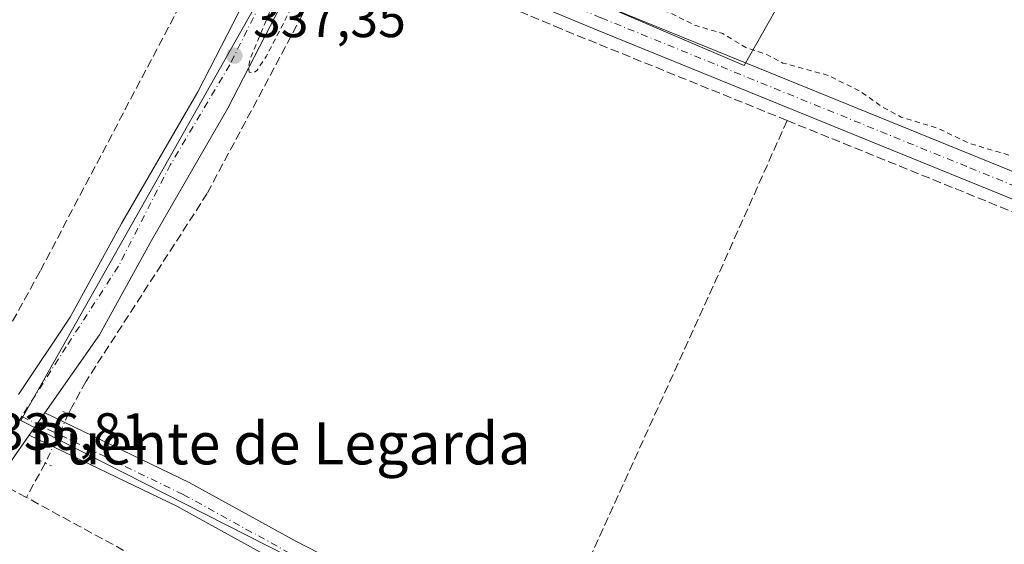
# Model space of a CAD drawing. Units: metres. Extents: x 563398 to 566857, y 4696341 to 4698679.
# Drawn here: x 565109 to 565297, y 4698136 to 4698236 of the extents above; entities that cross this region are included whole.
import ezdxf
from ezdxf.enums import TextEntityAlignment as Align

# ---------------------------------------------------------------- set-up
doc = ezdxf.new("R2010")
doc.units = ezdxf.units.M
doc.header["$MEASUREMENT"] = 0
for name, pattern in [('DGN Style 2', [1.6480167562047852, 0.988810053722871, -0.6592067024819142]), ('DGN Style 3', [2.307223458686699, 1.648016756204785, -0.6592067024819142]), ('DGN Style 4', [2.6384748266838614, 1.318413404963828, -0.6592067024819142, 0.001648016756204785, -0.6592067024819142]), ('DGN Style 5', [1.1536117293433497, 0.4944050268614355, -0.6592067024819142])]:
    doc.linetypes.add(name, pattern=pattern)
for name, color, linetype, lineweight in [('Corriente artificial lineal', 4, 'DGN Style 3', 13), ('Corriente artificial lineal oculto', 135, 'DGN Style 4', 13), ('Cultivos herbáceos CxS', 92, 'Continuous', 0), ('Cultivos leñosos CxS', 92, 'Continuous', 0), ('Curva de nivel auxiliar', 30, 'DGN Style 2', 0), ('Pista no pavimentada Cxs', 111, 'Continuous', 0), ('Pista no pavimentada eje', 91, 'DGN Style 4', 0), ('Pista pavimentada Cxs', 135, 'Continuous', 0), ('Pista pavimentada eje', 135, 'DGN Style 4', 0), ('Puente lineal', 2, 'DGN Style 5', 0), ('Punto de cota en terreno', 7, 'Continuous', 0), ('Rótulo de punto de cota en terreno', 7, 'Continuous', 0), ('Suelo desnudo CxS', 253, 'Continuous', 0), ('Texto cartográfico', 7, 'Continuous', 0), ('Vegetación y arbolados urbanos CxS', 151, 'Continuous', 0)]:
    doc.layers.add(name, color=color, linetype=linetype, lineweight=lineweight)
doc.styles.add('Style-Arial', font='txt')

# ---------------------------------------------------------------- blocks, each defined once
blk = doc.blocks.new('*U7')
at = {"layer": 'Cultivos herbáceos CxS', "color": 92, "linetype": 'Continuous', "lineweight": 0}
for points in [[(565293.4156999998, 4698308.837300001, 337.7369000000036), (565247.3085000003, 4698227.417500001, 337.4027999999962), (565167.0856999997, 4698261.799900001, 337.5970999999991)], [(565159.7311000006, 4698248.783500001, 337.5100999999996), (565148.2869999995, 4698228.528700001, 337.2688999999955), (565109.4133000001, 4698159.726700001, 336.9391999999934), (565078.9467000002, 4698175.660300001, 337.0007999999943)]]:
    blk.add_polyline3d(points, dxfattribs=at)
blk = doc.blocks.new('5PATER')
at = {"layer": 'Vegetación y arbolados urbanos CxS', "linetype": 'Continuous', "lineweight": 0}
h = blk.add_hatch(color=51, dxfattribs=at)
edge = h.paths.add_edge_path()
edge.add_ellipse((0, 0), major_axis=(-0.1095731443231308, -0.1110710700762829), ratio=0.9994222409660322, start_angle=0, end_angle=360)

msp = doc.modelspace()

# ---------------------------------------------------------------- linework, layer by layer
at = {"layer": 'Corriente artificial lineal', "color": 4, "linetype": 'DGN Style 3', "lineweight": 13, "extrusion": (0.7169476393026261, -0.3252557903336065, 0.616599345890711), "elevation": -1122655.617184183, "flags": 128}
msp.add_lwpolyline([(4512042.975737504, 879698.093131398), (4512009.495091033, 879697.7458585041), (4511931.017493626, 879697.7336645767)], dxfattribs=at)
at = {"layer": 'Corriente artificial lineal', "color": 4, "linetype": 'DGN Style 3', "lineweight": 13, "extrusion": (0.1654222220893757, 0.4061929011552148, 0.8986894989317072), "elevation": 2002191.44546333, "flags": 128}
msp.add_lwpolyline([(1248356.843345529, -4101847.970719413), (1248486.462257633, -4101848.488976476), (1248529.209699136, -4101848.414190591)], dxfattribs=at)
at = {"layer": 'Corriente artificial lineal', "color": 4, "linetype": 'DGN Style 3', "lineweight": 13, "extrusion": (-0.02490677429535148, -0.04594045212108602, 0.9986336302433995), "elevation": -229573.6925847031, "flags": 128}
msp.add_lwpolyline([(-1742405.753813136, 4393552.157016736), (-1742405.753813136, 4393544.678700277)], dxfattribs=at)
at = {"layer": 'Corriente artificial lineal', "color": 4, "linetype": 'DGN Style 3', "lineweight": 13, "extrusion": (0.03653240363622191, -0.01992281740076172, 0.9991338573141119), "elevation": -72618.97836258504, "flags": 128}
msp.add_lwpolyline([(4395231.145864102, 1751738.106393568), (4395231.145864101, 1751743.09296957)], dxfattribs=at)
at = {"layer": 'Corriente artificial lineal', "color": 4, "linetype": 'DGN Style 3', "lineweight": 13}
for points in [[(565148.1401000004, 4698257.790100001, 337.5280999999959), (565145.5201000003, 4698250.950099999, 337.2044000000024), (565141.8400999998, 4698242.870100001, 337.0905000000057), (565113.0805000003, 4698188.178500001, 336.8304000000062), (565102.8378999997, 4698169.4747, 336.8847999999998)], [(565171.5131999999, 4698252.9527, 337.5564000000013), (565171.0100999996, 4698252.0001, 337.545100000003), (565170.6969999997, 4698251.411599999, 337.5326000000059), (565144.9600999998, 4698203.030099999, 337.1576000000059), (565121.8400999998, 4698167.190099999, 337.087400000004), (565119.1357000005, 4698162.235200001, 337.0656000000017), (565118.5297999998, 4698160.9659, 337.0752000000066)], [(565255.4644999999, 4698216.931, 337.4524999999995), (565212.4001000002, 4698234.390100001, 337.3178000000044), (565177.8460999997, 4698249.091600001, 337.2912000000069), (565170.6969999997, 4698251.411599999, 337.5326000000059)], [(565201.2485999997, 4698097.8554, 336.2277999999933), (565195.3601000002, 4698100.630100001, 336.2758999999933), (565160.4401000004, 4698118.3101, 336.1836000000039), (565131.0401, 4698133.8301, 336.1330000000016), (565110.4982000003, 4698145.032500001, 336.7541000000056)]]:
    msp.add_polyline3d(points, dxfattribs=at)
at = {"layer": 'Corriente artificial lineal oculto', "color": 135, "linetype": 'DGN Style 4', "lineweight": 13, "extrusion": (0.002892538080784375, 0.006059117659262061, 0.9999774599042932), "elevation": 30438.40454443652, "flags": 128}
msp.add_lwpolyline([(565115.1905772765, 4698062.776587497), (565110.7181943727, 4698053.408315527)], dxfattribs=at)
at = {"layer": 'Cultivos herbáceos CxS', "color": 92, "linetype": 'Continuous', "lineweight": 0}
for points in [[(565357.0000999998, 4698039.141899999, 336.9293000000035), (565386.5877, 4698093.642100001, 337.1389999999956), (565419.2160999998, 4698153.743899999, 337.6935999999987), (565368.4572999999, 4698176.285700001, 337.5200999999943), (565445.4735000003, 4698311.565500001, 338.1968999999954), (565388.5384999998, 4698335.8673, 338.1006000000052), (565324.2594999997, 4698363.303900001, 338.0737999999984), (565318.2547000004, 4698352.700300001, 337.8279000000039), (565293.4156999998, 4698308.837300001, 337.7369000000036), (565247.3085000003, 4698227.417500001, 337.4027999999962), (565167.0856999997, 4698261.799900001, 337.5970999999991), (565159.7311000006, 4698248.783500001, 337.5100999999996), (565148.2869999995, 4698228.528700001, 337.2688999999955), (565109.4133000001, 4698159.726700001, 336.9391999999934)], [(564657.2741, 4698327.797499999, 336.9793999999966), (564659.1451000003, 4698327.396299999, 336.9878999999929), (564699.3114999998, 4698317.791099999, 336.7782000000007), (564718.6067000004, 4698313.832699999, 336.8035999999993), (564733.3658999996, 4698310.8057, 336.8874000000069), (564763.0538999997, 4698302.9463, 336.8083999999944), (564794.4891999997, 4698287.229499999, 337.0258999999933), (564796.0877, 4698286.9539, 337.0108999999939), (564819.8119999999, 4698282.863500001, 337.1189000000013), (564861.7251000004, 4698265.399499999, 337.2476000000024), (564897.5253, 4698247.936100001, 337.1892999999982), (564944.2459000006, 4698232.636700001, 336.9882000000071), (564983.5401, 4698216.037500001, 337.2635000000009), (565021.0867999997, 4698201.1863, 337.296199999997), (565057.7607000005, 4698185.461300001, 337.0614999999962), (565078.9467000002, 4698175.660300001, 337.0007999999943), (565109.4133000001, 4698159.726700001, 336.9391999999934)]]:
    msp.add_polyline3d(points, dxfattribs=at)
at = {"layer": 'Cultivos leñosos CxS', "color": 92, "linetype": 'Continuous', "lineweight": 0, "extrusion": (0.08211275260599744, 0.1685146813999802, 0.9822730262061202), "elevation": 838442.5452483235, "flags": 128}
msp.add_lwpolyline([(1549962.663768696, -4391660.667601117), (1549848.381592944, -4391658.671397923), (1549687.273291674, -4391660.720413548)], dxfattribs=at)
at = {"layer": 'Cultivos leñosos CxS', "color": 92, "linetype": 'Continuous', "lineweight": 0}
msp.add_polyline3d([(565357.0000999998, 4698039.141899999, 336.9293000000035), (565211.2890999997, 4698107.904100001, 337.3133999999991), (565109.4133000001, 4698159.726700001, 336.9391999999934), (565148.2869999995, 4698228.528700001, 337.2688999999955), (565159.7311000006, 4698248.783500001, 337.5100999999996), (565167.0856999997, 4698261.799900001, 337.5970999999991), (565247.3085000003, 4698227.417500001, 337.4027999999962), (565293.4156999998, 4698308.837300001, 337.7369000000036), (565318.2547000004, 4698352.700300001, 337.8279000000039), (565324.2594999997, 4698363.303900001, 338.0737999999984), (565388.5384999998, 4698335.8673, 338.1006000000052), (565445.4735000003, 4698311.565500001, 338.1968999999954), (565368.4572999999, 4698176.285700001, 337.5200999999943), (565419.2160999998, 4698153.743899999, 337.6935999999987), (565386.5877, 4698093.642100001, 337.1389999999956)], close=True, dxfattribs=at)
msp.add_polyline3d([(565357.0000999998, 4698039.141899999, 336.9293000000035), (565386.5877, 4698093.642100001, 337.1389999999956), (565419.2160999998, 4698153.743899999, 337.6935999999987), (565368.4572999999, 4698176.285700001, 337.5200999999943), (565445.4735000003, 4698311.565500001, 338.1968999999954), (565388.5384999998, 4698335.8673, 338.1006000000052), (565324.2594999997, 4698363.303900001, 338.0737999999984), (565318.2547000004, 4698352.700300001, 337.8279000000039), (565293.4156999998, 4698308.837300001, 337.7369000000036), (565247.3085000003, 4698227.417500001, 337.4027999999962), (565167.0856999997, 4698261.799900001, 337.5970999999991), (565159.7311000006, 4698248.783500001, 337.5100999999996), (565148.2869999995, 4698228.528700001, 337.2688999999955), (565109.4133000001, 4698159.726700001, 336.9391999999934)], dxfattribs=at)
at = {"layer": 'Curva de nivel auxiliar', "color": 30, "linetype": 'DGN Style 2', "lineweight": 0, "elevation": 337.5, "flags": 128}
msp.add_lwpolyline([(566575.4199999999, 4698174.1801), (566574.6399999997, 4698174.450099999), (566572.6200000001, 4698173.540100001), (566570.9299999997, 4698171.530099999), (566561.2599999999, 4698154.540100001), (566551.75, 4698135.4001), (566539.0099999999, 4698112.9901), (566534.8399999999, 4698104.590100001), (566527.6500000004, 4698091.880100001), (566523.6600000003, 4698084.210100001), (566520.04, 4698076.090100001), (566513.3899999997, 4698065.7601), (566508.4100000003, 4698054.720100001), (566504.6600000003, 4698049.110099999), (566500.1799999997, 4698041.550100001), (566494.8700000001, 4698031.2601), (566489.2100000001, 4698021.7401), (566482.7699999996, 4698009.140100001), (566481.7100000001, 4698007.720100001), (566480.4199999999, 4698006.770099999), (566479.1200000001, 4698006.7301), (566477.5199999996, 4698007.8201), (566470.8300000001, 4698014.940099999), (566463.6399999997, 4698023.4901), (566456.7599999999, 4698030.620100001), (566449.3899999997, 4698037.620100001), (566442.2699999996, 4698045.970100001), (566439.6200000001, 4698048.440099999), (566433.9199999999, 4698054.8201), (566425.1500000004, 4698063.1801), (566420.1200000001, 4698068.610099999), (566418.0899999999, 4698070.3201), (566416.6299999999, 4698071.090100001), (566415.5499999998, 4698070.920100001), (566414.2000000002, 4698069.5701), (566413.7400000002, 4698069.540100001), (566406.6900000004, 4698075.6601), (566398.6500000004, 4698084.6501), (566392.8099999996, 4698090.120100001), (566380.0300000003, 4698104.140100001), (566375.3600000005, 4698108.3301), (566370.3600000005, 4698113.920100001), (566366.5599999996, 4698117.5101), (566361.4900000002, 4698123.670100001), (566355.1299999999, 4698130.360099999), (566350.1699999999, 4698134.970100001), (566345.75, 4698140.0701), (566342.6799999997, 4698142.690099999), (566340.6799999997, 4698143.370100001), (566339.2800000003, 4698143.050100001), (566337.6299999999, 4698141.6501), (566329.5099999999, 4698129.5701), (566324.5, 4698118.850099999), (566320.3200000003, 4698111.880100001), (566309.9800000004, 4698092.020099999), (566300.54, 4698075.780099999), (566297.4400000004, 4698068.860099999), (566294.3700000001, 4698062.960100001), (566290.4299999997, 4698056.4801), (566287.7400000002, 4698050.950099999), (566266.6600000003, 4698015.220100001), (566261.7000000002, 4698009.360099999), (566257.5999999996, 4698006.0701), (566251.2300000004, 4698004.0601), (566247.5800000001, 4698004.5601), (566242.9199999999, 4698006.710100001), (566237.5800000001, 4698010.8101), (566220.8499999996, 4698028.360099999), (566216.6500000004, 4698031.840100001), (566213.6699999999, 4698034.4801), (566207.9400000004, 4698037.950099999), (566202.7400000002, 4698042.800100001), (566188.0199999996, 4698055.2601), (566177.1600000003, 4698065.270099999), (566169.7100000001, 4698071.0601), (566166.6299999999, 4698073.0601), (566161.79, 4698078.5801), (566154.8700000001, 4698083.920100001), (566150.9500000002, 4698087.690099999), (566147.4699999997, 4698090.0601), (566140.2100000001, 4698096.2301), (566136.8499999996, 4698099.690099999), (566132.4900000002, 4698103.280099999), (566128.2999999998, 4698107.6501), (566109.8700000001, 4698123.920100001), (566104.7000000002, 4698127.380100001), (566103.3200000003, 4698127.920100001), (566101.8300000001, 4698127.690099999), (566100.0199999996, 4698126.2401), (566098.9699999997, 4698126.4801), (566095.7400000002, 4698128.390100001), (566089.5700000003, 4698133.9801), (566087.8300000001, 4698135.050100001), (566086, 4698135.710100001), (566084.1100000005, 4698135.600099999), (566082.4100000003, 4698134.7501), (566080.9900000002, 4698133.440099999), (566077.6200000001, 4698129.0701), (566076.3499999996, 4698128.530099999), (566075.7199999997, 4698128.800100001), (566074.8899999997, 4698130.840100001), (566074.9100000003, 4698132.340100001), (566076.3499999996, 4698134.690099999), (566079.8799999999, 4698138.090100001), (566080.0199999996, 4698139.640100001), (566079.2400000002, 4698141.1501), (566069.8899999997, 4698149.840100001), (566066.9600000001, 4698152.0101), (566062.5099999999, 4698156.270099999), (566057.5899999999, 4698160.2601), (566053.5199999996, 4698164.4301), (566047.6299999999, 4698169.4301), (566041.2199999997, 4698175.6501), (566037.8300000001, 4698177.770099999), (566034.8799999999, 4698178.020099999), (566033.1399999997, 4698177.540100001), (566031.6299999999, 4698176.520099999), (566029.0700000003, 4698172.9901), (566014.3700000001, 4698145.120100001), (566009.7699999996, 4698137.4101), (566005.4100000003, 4698128.0001), (565989.0899999999, 4698098.4801), (565983.0099999999, 4698084.7401), (565982.4100000003, 4698082.3301), (565982.5899999999, 4698079.9301), (565982.1699999999, 4698078.700099999), (565981.1699999999, 4698078.5001), (565978.9699999997, 4698079.7301), (565972.9400000004, 4698084.540100001), (565970.1100000005, 4698086.4001), (565967.0800000001, 4698087.6601), (565963.2699999996, 4698088.7501), (565962.7300000004, 4698089.2301), (565961.6799999997, 4698091.380100001), (565960.5700000003, 4698092.210100001), (565958.6500000004, 4698092.450099999), (565956.9900000002, 4698091.450099999), (565955.5300000003, 4698089.2601), (565950.5300000003, 4698079.3101), (565947.54, 4698074.770099999), (565946.5499999998, 4698072.4801), (565945.6399999997, 4698069.1501), (565942.0199999996, 4698063.8301), (565939.1200000001, 4698056.8101), (565934.3399999999, 4698049.370100001), (565927.6500000004, 4698036.2401), (565922.5999999996, 4698028.4001), (565917.7300000004, 4698017.4801), (565911.4100000003, 4698007.090100001), (565910.3300000001, 4698004.4301), (565910.54, 4698003.5801), (565912.9900000002, 4698000.950099999), (565914.2999999998, 4697998.600099999), (565915.1100000005, 4697994.1501), (565915.8499999996, 4697992.360099999), (565917.9699999997, 4697990.170100001), (565925.9000000004, 4697985.4301), (565946.1100000005, 4697972.1601), (565959.0099999999, 4697964.3201), (565970.6799999997, 4697956.5701), (565980.4500000002, 4697949.590100001), (565987.2800000003, 4697945.6801), (565992.0800000001, 4697942.1801), (566010.4400000004, 4697930.630100001), (566036.7800000003, 4697912.590100001), (566043.5700000003, 4697908.7601), (566049.2199999997, 4697903.9901), (566052.6600000003, 4697902.280099999), (566053.6299999999, 4697900.800100001), (566053.4500000002, 4697899.6801), (566052.0899999999, 4697899.140100001), (566050.54, 4697899.460100001), (566044.9900000002, 4697902.280099999), (566033.3399999999, 4697906.9801), (566024.9299999997, 4697912.610099999), (566018.0599999996, 4697916.090100001), (566000.9900000002, 4697927.630100001), (565973.6500000004, 4697943.5001), (565967.8399999999, 4697947.4001), (565922.1500000004, 4697975.0101), (565916.8899999997, 4697978.7601), (565910.5300000003, 4697982.770099999), (565897.2100000001, 4697989.8301), (565887.1900000004, 4697995.890100001), (565882.2100000001, 4697998.880100001), (565878, 4698001.9101), (565868.9699999997, 4698007.0801), (565863.6500000004, 4698009.590100001), (565858.5499999998, 4698013.550100001), (565852.9500000002, 4698017.0801), (565850.9000000004, 4698017.6501), (565850.0199999996, 4698017.4101), (565849.2300000004, 4698016.7601), (565847.4900000002, 4698013.610099999), (565845.7100000001, 4698008.050100001), (565836.5, 4697972.6801), (565829.5700000003, 4697948.540100001), (565823.7999999998, 4697925.0101), (565822.7300000004, 4697922.6801), (565821.4400000004, 4697921.610099999), (565819.8300000001, 4697921.5001), (565818.0599999996, 4697921.970100001), (565809.0099999999, 4697926.8101), (565800.2800000003, 4697930.2601), (565792.6799999997, 4697933.9101), (565785.9500000002, 4697936.030099999), (565775.7100000001, 4697941.100099999), (565767.1699999999, 4697944.2301), (565762.6600000003, 4697946.790100001), (565757, 4697949.4001), (565745.75, 4697953.800100001), (565740.6900000004, 4697956.520099999), (565733.9299999997, 4697958.920100001), (565723.8899999997, 4697964.3101), (565717.7300000004, 4697966.5801), (565706.1200000001, 4697972.040100001), (565701.5, 4697973.670100001), (565694.9500000002, 4697977.1801), (565684.5, 4697981.600099999), (565679.8600000005, 4697984.280099999), (565670.9699999997, 4697987.7401), (565655.8300000001, 4697994.9101), (565643.8700000001, 4697999.720100001), (565637.6600000003, 4698002.6801), (565634.8499999996, 4698004.370100001), (565633.5999999996, 4698006.290100001), (565633.5599999996, 4698010.0001), (565636.9699999997, 4698021.9001), (565638.9299999997, 4698030.340100001), (565640.4600000001, 4698039.540100001), (565642.8600000005, 4698047.920100001), (565642.8099999996, 4698050.950099999), (565641.3399999999, 4698054.0801), (565642.2599999999, 4698056.790100001), (565642.2300000004, 4698060.390100001), (565643.8099999996, 4698067.360099999), (565643.9400000004, 4698070.110099999), (565644.5899999999, 4698073.720100001), (565644.4800000004, 4698074.520099999), (565643.9600000001, 4698075.130100001), (565642.1500000004, 4698075.040100001), (565636.4199999999, 4698072.600099999), (565633.79, 4698071.850099999), (565628.2199999997, 4698072.1801), (565625.3099999996, 4698074.090100001), (565624.6399999997, 4698073.970100001), (565624.0599999996, 4698073.350099999), (565622.4800000004, 4698067.5801), (565619.9199999999, 4698061.290100001), (565616.0499999998, 4698047.460100001), (565613.7800000003, 4698041.950099999), (565611.5800000001, 4698035.460100001), (565606.6900000004, 4698025.9301), (565602.2100000001, 4698011.6601), (565599.3300000001, 4698004.950099999), (565598.2599999999, 4698003.350099999), (565597.8200000003, 4698005.360099999), (565597.0899999999, 4698020.020099999), (565596.5499999998, 4698025.370100001), (565596.9699999997, 4698029.920100001), (565596.7100000001, 4698032.7501), (565598.4699999997, 4698042.2401), (565599.4000000004, 4698053.0801), (565600.3799999999, 4698057.630100001), (565601.2199999997, 4698064.040100001), (565602.5300000003, 4698068.9301), (565604.1399999997, 4698078.2501), (565604.2000000002, 4698081.390100001), (565603.6900000004, 4698082.9801), (565601.8099999996, 4698083.1601), (565596.9699999997, 4698087.720100001), (565592.6200000001, 4698089.6601), (565581.4199999999, 4698092.040100001), (565574.9400000004, 4698093.050100001), (565561.6500000004, 4698096.290100001), (565551.2100000001, 4698097.970100001), (565537.2100000001, 4698101.120100001), (565520.2199999997, 4698107.4801), (565510.5700000003, 4698111.770099999), (565504.5899999999, 4698113.7601), (565496.9199999999, 4698117.5001), (565487.9199999999, 4698121.1801), (565481.0800000001, 4698123.460100001), (565462.0099999999, 4698131.960100001), (565447.2400000002, 4698137.1801), (565441.04, 4698140.0101), (565423.4500000002, 4698147.1501), (565420.8399999999, 4698147.960100001), (565418.8499999996, 4698148.190099999), (565416.8899999997, 4698148.040100001), (565413.6699999999, 4698147.030099999), (565412.6100000005, 4698146.9901), (565411.3399999999, 4698150.8301), (565409.04, 4698153.360099999), (565401.7400000002, 4698156.9001), (565395.9000000004, 4698159.2301), (565391.75, 4698162.7401), (565385.8799999999, 4698163.7501), (565378.4699999997, 4698166.210100001), (565366.0800000001, 4698171.970100001), (565361.3700000001, 4698173.270099999), (565354.0499999998, 4698176.670100001), (565349.5700000003, 4698178.1501), (565345.4699999997, 4698180.5701), (565340.6699999999, 4698182.3201), (565339.9900000002, 4698183.370100001), (565340.1799999997, 4698183.860099999), (565340.7300000004, 4698184.120100001), (565346.9900000002, 4698182.610099999), (565358.9600000001, 4698178.2401), (565374.6200000001, 4698171.940099999), (565381.5199999996, 4698169.770099999), (565385.0800000001, 4698169.460100001), (565385.7400000002, 4698169.8301), (565385.9500000002, 4698170.4301), (565385.6900000004, 4698171.0801), (565384.7199999997, 4698171.970100001), (565379.1399999997, 4698173.9301), (565374.6500000004, 4698176.4001), (565367.7199999997, 4698179.600099999), (565365.8600000005, 4698181.0001), (565363.6500000004, 4698183.6801), (565362.4100000003, 4698184.6501), (565360.7100000001, 4698185.2401), (565355.8499999996, 4698185.960100001), (565353.6799999997, 4698186.8201), (565350.8600000005, 4698187.2501), (565344.4900000002, 4698191.210100001), (565337.2199999997, 4698193.1601), (565333.5700000003, 4698195.040100001), (565326.3700000001, 4698197.8301), (565322.1600000003, 4698200.0801), (565315.2400000002, 4698201.9801), (565310.1299999999, 4698204.290100001), (565304.1100000005, 4698206.450099999), (565302.4199999999, 4698207.350099999), (565299.1100000005, 4698209.940099999), (565290.3099999996, 4698212.520099999), (565284.0300000003, 4698215.5101), (565277.1900000004, 4698217.5801), (565273.6200000001, 4698219.4801), (565269.2999999998, 4698222.5601), (565263.1100000005, 4698225.590100001), (565254.6699999999, 4698227.890100001), (565251.4100000003, 4698229.590100001), (565247.5899999999, 4698230.8301), (565243.2199999997, 4698233.5101), (565237.6799999997, 4698235.1801), (565232.8600000005, 4698237.610099999), (565228.6399999997, 4698238.610099999), (565217.9299999997, 4698242.880100001), (565211, 4698245.200099999), (565199.0199999996, 4698251.2601), (565190.0999999996, 4698254.140100001), (565186.8899999997, 4698255.890100001), (565184.9000000004, 4698257.590100001), (565182.9900000002, 4698258.3201), (565180.9600000001, 4698259.600099999), (565178.0300000003, 4698260.1801), (565177.1100000005, 4698260.9801), (565177, 4698262.110099999), (565182.5199999996, 4698272.090100001), (565186.4400000004, 4698280.6801), (565191.9100000003, 4698289.120100001), (565195.9699999997, 4698296.6601), (565199.1399999997, 4698301.540100001), (565207.6600000003, 4698317.520099999), (565213, 4698325.020099999), (565215.8200000003, 4698331.840100001), (565219.0099999999, 4698336.710100001), (565222.9900000002, 4698344.3201), (565226.0999999996, 4698348.420100001), (565228.6399999997, 4698352.610099999), (565232.4299999997, 4698362.100099999), (565237.0599999996, 4698371.280099999), (565242.3200000003, 4698379.8201), (565242.8600000005, 4698382.090100001), (565242.5700000003, 4698383.5101), (565241.04, 4698382.190099999), (565238.8099999996, 4698378.9101), (565228.0700000003, 4698359.4301), (565204.0199999996, 4698318.780099999), (565184.5199999996, 4698283.8101), (565179.7199999997, 4698274.1801), (565173.8399999999, 4698264.340100001), (565168.9299999997, 4698252.8101), (565164.2800000003, 4698244.7401), (565156.1799999997, 4698229.140100001), (565154.4100000003, 4698226.4801), (565153.6699999999, 4698225.960100001), (565152.9600000001, 4698226.170100001), (565152.8099999996, 4698227.190099999), (565153.1699999999, 4698228.7401), (565157.6900000004, 4698239.5701), (565157.8499999996, 4698241.4901), (565157.0099999999, 4698245.2301), (565156.9699999997, 4698247.630100001), (565158.7599999999, 4698256.7401), (565160.9100000003, 4698262.1801), (565163.7699999996, 4698268.110099999), (565165.8799999999, 4698274.5001), (565170.7699999996, 4698283.210100001), (565175.8200000003, 4698294.590100001), (565175.9400000004, 4698296.950099999), (565174.79, 4698300.440099999), (565174.6900000004, 4698301.8101), (565175.2400000002, 4698302.640100001), (565178.1299999999, 4698304.920100001), (565179.1799999997, 4698306.210100001), (565180.3099999996, 4698312.1801), (565183.7100000001, 4698321.420100001), (565189.1600000003, 4698329.690099999), (565191.2999999998, 4698334.0601), (565193.6200000001, 4698340.050100001), (565198.1299999999, 4698347.710100001), (565200.4199999999, 4698352.4801), (565209.6100000005, 4698369.350099999), (565216.6900000004, 4698379.970100001), (565219.6900000004, 4698388.4901), (565224.79, 4698397.1801), (565230.2999999998, 4698409.200099999), (565240.5700000003, 4698427.4801), (565246.6399999997, 4698441.550100001), (565250.5599999996, 4698457.210100001), (565250.7599999999, 4698461.780099999), (565249.8200000003, 4698465.100099999), (565247.4000000004, 4698467.4801), (565243.6500000004, 4698468.840100001), (565241.75, 4698469.210100001), (565235.2699999996, 4698469.9101), (565221, 4698470.6801), (565215.5599999996, 4698470.300100001), (565211.2599999999, 4698471.610099999), (565206.3600000005, 4698471.590100001), (565201.9100000003, 4698472.100099999), (565196.3200000003, 4698472.2401), (565191.6799999997, 4698471.9901), (565187.9299999997, 4698470.870100001), (565182.0800000001, 4698470.640100001), (565178.4699999997, 4698471.2401), (565174.9800000004, 4698472.470100001), (565172.7999999998, 4698472.8301), (565169.8799999999, 4698472.370100001), (565165.2800000003, 4698470.1601), (565162.4600000001, 4698469.670100001), (565160.04, 4698470.1501), (565151.9500000002, 4698473.390100001), (565148.0499999998, 4698474.090100001), (565144.4800000004, 4698473.780099999), (565139.7400000002, 4698471.390100001), (565138.5300000003, 4698471.190099999), (565134.3399999999, 4698475.270099999), (565131.2999999998, 4698476.110099999), (565112.0099999999, 4698476.370100001), (565089.7599999999, 4698477.7601), (565051.4000000004, 4698478.870100001), (565041.29, 4698479.840100001), (565031.6100000005, 4698479.360099999), (565022.0300000003, 4698479.840100001), (565020.1500000004, 4698479.520099999), (565018.7000000002, 4698478.6501), (565016.4800000004, 4698475.270099999), (565015.6100000005, 4698474.640100001), (565015.0800000001, 4698475.1501), (565013.8200000003, 4698478.9801), (565012.7100000001, 4698480.1501), (565011.3099999996, 4698480.790100001), (565008.8200000003, 4698481.090100001), (565000.9100000003, 4698481.200099999), (564990.0899999999, 4698482.270099999), (564979.6100000005, 4698482.3101), (564959.9299999997, 4698483.620100001), (564949.0499999998, 4698483.5701), (564938.0099999999, 4698484.340100001), (564924.3499999996, 4698483.8101), (564894.5, 4698486.2401), (564891.1399999997, 4698485.970100001), (564886.6600000003, 4698484.7401), (564882.9600000001, 4698486.140100001), (564857.1699999999, 4698487.720100001), (564850.54, 4698487.380100001), (564844.1500000004, 4698486.4001), (564840.3600000005, 4698487.9801), (564837.3899999997, 4698488.590100001), (564819.5499999998, 4698489.470100001), (564813.3300000001, 4698490.370100001), (564806.9699999997, 4698489.960100001), (564796.3600000005, 4698490.670100001), (564775.3200000003, 4698491.460100001), (564773.6699999999, 4698491.210100001), (564769.0999999996, 4698489.440099999), (564766.1100000005, 4698489.170100001), (564763.2199999997, 4698489.780099999), (564757.9199999999, 4698492.030099999), (564753.8799999999, 4698492.7401), (564747.6600000003, 4698493.2401), (564739.3399999999, 4698493.290100001), (564733.8099999996, 4698493.1601), (564728.6699999999, 4698492.600099999), (564723.2000000002, 4698494.520099999), (564705.5999999996, 4698496.540100001), (564699.9900000002, 4698497.550100001), (564692.5499999998, 4698497.450099999), (564664.1500000004, 4698500.8301), (564660.0899999999, 4698501.5701), (564655.8899999997, 4698503.2401), (564650.1799999997, 4698503.120100001), (564643.9500000002, 4698503.720100001), (564630.9699999997, 4698506.220100001), (564619.9199999999, 4698507.6501), (564612.0300000003, 4698509.530099999), (564607.7400000002, 4698509.5801), (564603.6299999999, 4698510.0601), (564578.2599999999, 4698514.0001), (564569.4500000002, 4698515.780099999), (564562.8700000001, 4698515.9001), (564560.5700000003, 4698514.940099999), (564558.54, 4698512.4001), (564552.1699999999, 4698501.700099999), (564550.4199999999, 4698500.040100001), (564548.6500000004, 4698499.540100001), (564547.6500000004, 4698499.8201), (564546.8499999996, 4698500.4801), (564546.3300000001, 4698502.390100001), (564546.79, 4698504.920100001), (564548.9900000002, 4698512.0701), (564549.1500000004, 4698514.920100001), (564548.75, 4698515.9301), (564547.5499999998, 4698517.3201), (564545.9600000001, 4698518.420100001), (564544.0999999996, 4698519.1801), (564530.2000000002, 4698522.9001), (564523.7699999996, 4698525.350099999), (564519.7100000001, 4698525.690099999), (564510.9699999997, 4698527.0701), (564502.6799999997, 4698529.840100001), (564491.9000000004, 4698532.600099999), (564487.1100000005, 4698534.3301), (564481.1299999999, 4698535.300100001), (564470.2699999996, 4698538.3301), (564458.7300000004, 4698540.9101), (564453.1500000004, 4698543.190099999), (564447.6100000005, 4698543.040100001), (564444.7199999997, 4698542.0601), (564442.1799999997, 4698539.4001), (564439.5800000001, 4698534.360099999), (564438.5700000003, 4698533.6501), (564437.9699999997, 4698533.6601), (564437.5999999996, 4698534.4801), (564438.4100000003, 4698539.140100001), (564438.2599999999, 4698542.350099999), (564437.2599999999, 4698544.110099999), (564435.3099999996, 4698545.3301), (564432.7599999999, 4698545.9301), (564428.8499999996, 4698546.280099999), (564425.9699999997, 4698547.140100001), (564422.6299999999, 4698546.170100001), (564419.9199999999, 4698546.220100001), (564418.5, 4698546.890100001), (564415.6200000001, 4698549.1601), (564411.9199999999, 4698549.9801), (564403.4100000003, 4698553.8301), (564391.9100000003, 4698557.700099999), (564383.7300000004, 4698559.0801), (564376.5800000001, 4698561.770099999), (564362.9900000002, 4698564.7601), (564351.3099999996, 4698568.0101), (564343.3399999999, 4698569.190099999), (564342.5, 4698568.860099999), (564342.2999999998, 4698567.780099999), (564343.9400000004, 4698561.450099999), (564348.25, 4698552.140100001), (564350.25, 4698549.700099999), (564353.1299999999, 4698547.280099999), (564354.3899999997, 4698544.090100001), (564356.7000000002, 4698539.790100001), (564365.1799999997, 4698530.370100001), (564367.9199999999, 4698525.9901), (564374.3499999996, 4698518.380100001), (564379.2100000001, 4698511.1501), (564385.5199999996, 4698503.5601), (564389.3899999997, 4698497.860099999), (564389.5099999999, 4698497.190099999)], dxfattribs=at)
at = {"layer": 'Pista no pavimentada Cxs', "color": 111, "linetype": 'Continuous', "lineweight": 0, "extrusion": (0.8185624879134666, -0.5727838202131793, 0.04329143891015789), "elevation": -2228434.991185732, "flags": 128}
msp.add_lwpolyline([(4173339.2250142, 96900.09065911874), (4173336.63647016, 96900.0210939004), (4173334.040111219, 96900.028200563)], dxfattribs=at)
at = {"layer": 'Pista no pavimentada Cxs', "color": 111, "linetype": 'Continuous', "lineweight": 0}
for points in [[(565170.1432999996, 4698260.630100001, 337.627999999997), (565189.3901000004, 4698251.920100001, 337.6407000000036), (565220.9801000003, 4698238.7601, 337.4449000000022), (565361.4200999998, 4698181.590100001, 337.7090999999928), (565415.2901, 4698159.3201, 337.8475999999937), (565461.2001, 4698140.780099999, 338.1175999999978), (565512.9401000004, 4698120.700099999, 338.258799999996), (565536.7600999996, 4698110.9001, 338.7404999999999), (565550.3300999999, 4698107.5701, 338.5360999999975), (565597.8501000004, 4698098.380100001, 338.4018000000069), (565604.2681, 4698096.930500001, 339.5182999999961), (565608.2681, 4698096.8705, 341.3813999999985), (565610.4508999996, 4698097.0691, 341.9890000000014), (565612.8322999999, 4698097.532099999, 342.4973000000027), (565614.6505000005, 4698098.331900001, 340.8806000000041)], [(565612.6948999995, 4698087.628900001, 339.4655999999959), (565611.9989, 4698088.6645, 339.4419000000053), (565610.2525000004, 4698089.7929, 339.3794999999955), (565608.1359000001, 4698090.5867, 339.3190000000032), (565604.9801000003, 4698091.745100001, 338.915399999998), (565596.8400999998, 4698093.5801, 338.4652999999962), (565549.2801000001, 4698102.780099999, 338.2592000000004), (565535.2401000002, 4698106.220100001, 338.1803999999975), (565511.1201, 4698116.140100001, 338.0385999999999), (565459.4001000002, 4698136.220100001, 337.7992999999988), (565413.4401000004, 4698154.780099999, 337.9551000000066), (565361.2001, 4698176.380100001, 337.5571000000054), (565219.1201, 4698234.2301, 337.3957999999984), (565187.4401000004, 4698247.4301, 337.3098999999929), (565167.9034000002, 4698256.27, 337.6119000000036)], [(565459.4001000002, 4698136.220100001, 337.7992999999988), (565413.4401000004, 4698154.780099999, 337.9551000000066), (565361.2001, 4698176.380100001, 337.5571000000054), (565219.1201, 4698234.2301, 337.3957999999984), (565187.4401000004, 4698247.4301, 337.3098999999929)], [(565220.9801000003, 4698238.7601, 337.4449000000022), (565361.4200999998, 4698181.590100001, 337.7090999999928), (565415.2901, 4698159.3201, 337.8475999999937), (565461.2001, 4698140.780099999, 338.1175999999978)], [(565305.0401, 4698057.9101, 336.9216000000015), (565282.0000999998, 4698068.950099999, 336.9689000000071), (565256.1201, 4698082.710100001, 337.2387000000017), (565208.6801000005, 4698105.9901, 337.3375999999989), (565189.6001000004, 4698116.710100001, 337.1508000000031), (565159.3201000001, 4698132.2301, 337.1649000000034), (565139.1601, 4698143.350099999, 337.3583000000072), (565111.0329, 4698156.930400001, 337.0258000000031), (565112.5217000004, 4698159.057499999, 337.0187000000006), (565114.0033, 4698161.1801, 337.0881999999983), (565141.5100999996, 4698147.9001, 337.2942000000039), (565161.7200999996, 4698136.7501, 337.2149000000064), (565192.0201000003, 4698121.220100001, 337.2222000000039), (565210.9901000002, 4698110.5601, 337.305600000007), (565258.4801000003, 4698087.2501, 337.2173999999941), (565284.3101000004, 4698073.520099999, 337.0948999999964), (565307.3101000004, 4698062.5001, 337.1054000000004)], [(565114.0033, 4698161.1801, 337.0881999999983), (565141.5100999996, 4698147.9001, 337.2942000000039), (565161.7200999996, 4698136.7501, 337.2149000000064), (565192.0201000003, 4698121.220100001, 337.2222000000039), (565210.9901000002, 4698110.5601, 337.305600000007), (565258.4801000003, 4698087.2501, 337.2173999999941), (565284.3101000004, 4698073.520099999, 337.0948999999964), (565307.3101000004, 4698062.5001, 337.1054000000004), (565332.3601000002, 4698049.690099999, 337.0602000000072), (565355.3000999996, 4698036.720100001, 337.0387999999948), (565395.3400999998, 4698016.2401, 336.6649000000034), (565416.1801000005, 4698005.960100001, 336.6215999999986), (565432.4501, 4697996.880100001, 336.5810000000056), (565451.2701000003, 4697986.870100001, 336.5734999999986), (565480.5100999996, 4697970.130100001, 336.5503000000026)], [(565477.7200999996, 4697965.8301, 336.4274000000005), (565448.8000999996, 4697982.390100001, 336.5806000000011), (565430.0000999998, 4697992.390100001, 336.5412999999971), (565413.8000999996, 4698001.4301, 336.6867000000057), (565393.0401, 4698011.670100001, 336.7425999999978), (565355.0601000004, 4698031.090100001, 337.1196000000054), (565349.7200999996, 4698033.8301, 337.1812999999966), (565329.9200999998, 4698045.190099999, 337.0632000000041), (565305.0401, 4698057.9101, 336.9216000000015), (565282.0000999998, 4698068.950099999, 336.9689000000071), (565256.1201, 4698082.710100001, 337.2387000000017), (565208.6801000005, 4698105.9901, 337.3375999999989), (565189.6001000004, 4698116.710100001, 337.1508000000031), (565159.3201000001, 4698132.2301, 337.1649000000034), (565139.1601, 4698143.350099999, 337.3583000000072), (565111.0329, 4698156.930400001, 337.0258000000031)]]:
    msp.add_polyline3d(points, dxfattribs=at)
at = {"layer": 'Pista no pavimentada eje', "color": 91, "linetype": 'DGN Style 4', "lineweight": 0}
for points in [[(565165.6061000006, 4698259.9999, 337.7507000000041), (565188.4151, 4698249.675100001, 337.4674999999988), (565220.0500999996, 4698236.495100001, 337.3950000000041), (565290.2701000003, 4698207.9101, 337.4851000000053), (565361.3101000004, 4698178.985099999, 337.6172999999981), (565414.3651000002, 4698157.050100001, 337.8162000000011), (565460.3000999996, 4698138.5001, 337.9226999999955), (565486.1601, 4698128.460100001, 338.0280999999959), (565512.0301000001, 4698118.420100001, 338.144100000005), (565536.0000999998, 4698108.5601, 338.4101999999984), (565543.0201000003, 4698106.840100001, 338.4833000000072), (565549.8051000005, 4698105.175100001, 338.3945999999996), (565597.3450999996, 4698095.9801, 338.4360000000015), (565605.4250999996, 4698094.155099999, 339.3473999999987), (565613.5661000004, 4698092.324899999, 338.8920999999973), (565615.6697000006, 4698091.8585, 338.559699999998)], [(565109.5928999997, 4698160.471100001, 336.9793000000063), (565140.3350999998, 4698145.6251, 337.3258999999962), (565160.5201000003, 4698134.4901, 337.1907000000065), (565190.8101000004, 4698118.965100001, 337.1854000000022), (565209.8350999998, 4698108.2751, 337.3552000000054), (565257.3000999996, 4698084.9801, 337.1769000000059), (565283.1551000001, 4698071.235099999, 337.0197999999946), (565306.1750999996, 4698060.2051, 337.0010000000038), (565331.1401000004, 4698047.440099999, 336.9749000000011), (565341.0401, 4698041.7601, 337.0080000000016), (565352.5100999996, 4698035.2751, 337.1907000000065), (565355.1801000005, 4698033.905099999, 337.1110000000044), (565375.2001, 4698023.665100001, 336.7736000000005), (565394.1901000004, 4698013.9551, 336.6992999999929), (565414.9901000002, 4698003.6951, 336.6263000000035), (565431.2251000004, 4697994.6351, 336.5528000000049), (565450.0351, 4697984.630100001, 336.5727000000043), (565479.1151000002, 4697967.9801, 336.519100000005)]]:
    msp.add_polyline3d(points, dxfattribs=at)
at = {"layer": 'Pista pavimentada Cxs', "color": 135, "linetype": 'Continuous', "lineweight": 0, "extrusion": (0.8185624879134666, -0.5727838202131793, 0.04329143891015789), "elevation": -2228434.991185732, "flags": 128}
msp.add_lwpolyline([(4173339.2250142, 96900.09065911874), (4173336.63647016, 96900.0210939004), (4173334.040111219, 96900.028200563)], dxfattribs=at)
at = {"layer": 'Pista pavimentada Cxs', "color": 135, "linetype": 'Continuous', "lineweight": 0, "extrusion": (-0.3690749155190273, 0.2609826796862741, 0.8920043428360618), "elevation": 1017869.907033242, "flags": 128}
msp.add_lwpolyline([(-4162266.377417633, -2007861.696315784), (-4162253.608798692, -2007861.628620687), (-4162247.011286858, -2007861.828608817)], dxfattribs=at)
at = {"layer": 'Pista pavimentada Cxs', "color": 135, "linetype": 'Continuous', "lineweight": 0}
for points in [[(565108.9873000003, 4698164.644099999, 336.9499999999971), (565118.8300999999, 4698179.4301, 337.0011999999988), (565128.6300999997, 4698197.270099999, 337.1340999999957), (565143.1501000002, 4698222.390100001, 337.2514999999985), (565177.6700999998, 4698289.5101, 337.6977999999945), (565241.1501000002, 4698407.2601, 338.1448999999994), (565251.6700999998, 4698428.700099999, 338.3699000000051), (565262.8701, 4698452.780099999, 338.3129000000045), (565270.6432999996, 4698470.800100001, 338.4437999999937)], [(565108.9873000003, 4698164.644099999, 336.9499999999971), (565118.8300999999, 4698179.4301, 337.0011999999988), (565128.6300999997, 4698197.270099999, 337.1340999999957), (565143.1501000002, 4698222.390100001, 337.2514999999985), (565177.6700999998, 4698289.5101, 337.6977999999945)], [(565167.9035, 4698256.27, 337.6119000000036), (565148.8701, 4698219.270099999, 337.3565999999992), (565134.3000999996, 4698194.0701, 337.2116999999998), (565124.4001000002, 4698176.050100001, 337.3503999999957), (565114.0033, 4698161.1801, 337.0881999999983), (565112.5217000004, 4698159.057499999, 337.0187000000006), (565111.0329, 4698156.930400001, 337.0258000000031), (565103.7100999998, 4698146.470100001, 337.0564000000013)], [(565167.9034000002, 4698256.27, 337.6119000000036), (565148.8701, 4698219.270099999, 337.3565999999992), (565134.3000999996, 4698194.0701, 337.2116999999998), (565124.4001000002, 4698176.050100001, 337.3503999999957), (565114.0033, 4698161.1801, 337.0881999999983)]]:
    msp.add_polyline3d(points, dxfattribs=at)
at = {"layer": 'Pista pavimentada eje', "color": 135, "linetype": 'DGN Style 4', "lineweight": 0, "extrusion": (-0.03066759859347147, 0.01630479023009945, 0.9993966440868522), "elevation": 59608.74277380019, "flags": 128}
msp.add_lwpolyline([(-4413595.755185066, -1705485.293207341), (-4413594.815034637, -1705485.368065145), (-4413593.962756002, -1705485.488989289)], dxfattribs=at)
at = {"layer": 'Pista pavimentada eje', "color": 135, "linetype": 'DGN Style 4', "lineweight": 0}
msp.add_polyline3d([(565165.6061000006, 4698259.9999, 337.7507000000041), (565162.3300999999, 4698253.720100001, 337.6003000000055), (565149.2301000003, 4698227.520099999, 337.3510999999999), (565137.9501, 4698208.550100001, 337.1830999999947), (565128.0100999996, 4698189.130100001, 337.1153000000049), (565118.0800999999, 4698173.770099999, 337.0097999999998), (565109.5928999997, 4698160.471100001, 336.9793000000063)], dxfattribs=at)
at = {"layer": 'Puente lineal', "color": 2, "linetype": 'DGN Style 5', "lineweight": 0, "extrusion": (-0.1035064586022903, -0.09718081811688507, 0.9898698407456131), "elevation": -514730.601864986, "flags": 128}
msp.add_lwpolyline([(-3038302.138943099, 3591079.394686877), (-3038301.085730114, 3591079.879269646), (-3038299.865472805, 3591080.318070612)], dxfattribs=at)
at = {"layer": 'Puente lineal', "color": 2, "linetype": 'DGN Style 5', "lineweight": 0, "extrusion": (-0.4228771386928087, -0.9061870257132134, 1.514039938635245e-07), "elevation": -4496377.838422066, "flags": 128}
msp.add_lwpolyline([(-1474643.19163427, 337.9341695626617), (-1474641.877777459, 337.9999695626584), (-1474640.563920647, 338.0614695626546)], dxfattribs=at)
at = {"layer": 'Suelo desnudo CxS', "color": 253, "linetype": 'Continuous', "lineweight": 0, "extrusion": (0.08211275260599744, 0.1685146813999802, 0.9822730262061202), "elevation": 838442.5452483235, "flags": 128}
msp.add_lwpolyline([(1549962.663768696, -4391660.667601117), (1549848.381592944, -4391658.671397923), (1549687.273291674, -4391660.720413548)], dxfattribs=at)
at = {"layer": 'Suelo desnudo CxS', "color": 253, "linetype": 'Continuous', "lineweight": 0}
for points in [[(564657.2741, 4698327.797499999, 336.9793999999966), (564659.1451000003, 4698327.396299999, 336.9878999999929), (564699.3114999998, 4698317.791099999, 336.7782000000007), (564718.6067000004, 4698313.832699999, 336.8035999999993), (564733.3658999996, 4698310.8057, 336.8874000000069), (564763.0538999997, 4698302.9463, 336.8083999999944), (564794.4891999997, 4698287.229499999, 337.0258999999933), (564796.0877, 4698286.9539, 337.0108999999939), (564819.8119999999, 4698282.863500001, 337.1189000000013), (564861.7251000004, 4698265.399499999, 337.2476000000024), (564897.5253, 4698247.936100001, 337.1892999999982), (564944.2459000006, 4698232.636700001, 336.9882000000071), (564983.5401, 4698216.037500001, 337.2635000000009), (565021.0867999997, 4698201.1863, 337.296199999997), (565057.7607000005, 4698185.461300001, 337.0614999999962), (565078.9467000002, 4698175.660300001, 337.0007999999943), (565109.4133000001, 4698159.726700001, 336.9391999999934)], [(565078.9467000002, 4698175.660300001, 337.0007999999943), (565109.4133000001, 4698159.726700001, 336.9391999999934), (565211.2890999997, 4698107.904100001, 337.3133999999991), (565357.0000999998, 4698039.141899999, 336.9293000000035), (565400.7673000004, 4698014.696699999, 336.6539000000048), (565445.7534999996, 4697990.9769, 336.5531999999948), (565478.4704999998, 4697973.8005, 336.5939999999973), (565565.1710999999, 4697909.1843, 336.5745000000024), (565575.3277000003, 4697899.8223, 336.5913), (565601.4348999998, 4697878.875499999, 336.4627999999939), (565638.4951, 4697846.962300001, 336.2308000000049), (565664.2314999999, 4697830.4915, 336.6006000000052), (565685.9501999998, 4697828.764900001, 336.9597000000067), (565722.3079000004, 4697824.123500001, 337.0678000000044), (565784.1933000004, 4697821.028700001, 336.8024000000005), (565829.8339000001, 4697819.4815, 336.7155999999959)]]:
    msp.add_polyline3d(points, dxfattribs=at)

# ---------------------------------------------------------------- block references
at = {"layer": 'Cultivos herbáceos CxS', "color": 92, "linetype": 'Continuous', "lineweight": 0}
msp.add_blockref('*U7', (0, 0), dxfattribs=at)
at = {"layer": 'Punto de cota en terreno', "color": 7, "linetype": 'Continuous', "lineweight": 0, "xscale": 10, "yscale": 10, "zscale": 10}
msp.add_blockref('5PATER', (565150.1299999999, 4698229.300000001, 337.3500000000058), dxfattribs=at)

# ---------------------------------------------------------------- texts
at = {"layer": 'Rótulo de punto de cota en terreno', "color": 7, "linetype": 'Continuous', "lineweight": 0, "style": 'Style-Arial'}
for s, p in [('337,35', (565153.6578000002, 4698232.8278)), ('336,81', (565104.6777999997, 4698154.097800001))]:
    msp.add_text(s, height=7.000000000000002, dxfattribs=at).set_placement(p)
at = {"layer": 'Texto cartográfico', "color": 7, "linetype": 'Continuous', "lineweight": 0, "style": 'Style-Arial'}
msp.add_text('Puente de Legarda', height=8, dxfattribs=at).set_placement((565158.8077902439, 4698155.350149999), align=Align.MIDDLE_CENTER)

doc.saveas('drawing.dxf')
